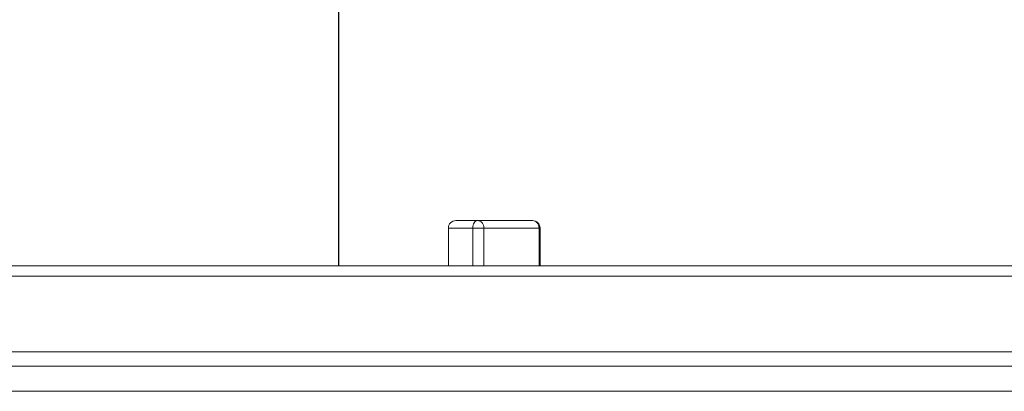
# Model space of a CAD drawing. Units: millimetres. Extents: x 2673 to 4786, y 0 to 1485.
# Drawn here: x 4407 to 4446, y 738 to 753 of the extents above; entities that cross this region are included whole.
import ezdxf

# ---------------------------------------------------------------- set-up
doc = ezdxf.new("R2010")
doc.units = ezdxf.units.MM
doc.layers.add('вспомогательный', color=140, linetype='Continuous', lineweight=20)
doc.layers.add('Размеры', color=10, linetype='Continuous', lineweight=13)
doc.styles.add('ГОСТ 2.304', font='isocpeui.ttf')
doc.dimstyles.new('ME10_DIM_10', dxfattribs={"dimtxt": 15, "dimasz": 10, "dimexe": 2, "dimexo": 0, "dimgap": 2, "dimtad": 4, "dimdsep": 46, "dimtxsty": 'ГОСТ 2.304', "dimcen": 0.09, "dimclrd": 1, "dimclre": 1, "dimclrt": 1, "dimadec": 0, "dimazin": 0, "dimtfac": 1, "dimtmove": 0, "dimatfit": 3, "dimfxl": 1, "dimtolj": 1, "dimtzin": 0, "dimlwd": 18, "dimarcsym": 0})

# ---------------------------------------------------------------- blocks, each defined once
blk = doc.blocks.new('HL85N-200__1', base_point=(-1294, -645.598))
at = {"layer": 'вспомогательный', "linetype": 'Continuous'}
for p, q in [((-1234.697, -416.868), (-1233.847, -416.868)), ((-1231.668, -416.868), (-1233.847, -416.868)), ((-1234.997, -418.656), (-1234.997, -417.168)), ((-1234.997, -417.168), (-1234.031, -417.168)), ((-1234.031, -418.656), (-1234.031, -417.168)), ((-1234.031, -417.168), (-1233.587, -417.168)), ((-1233.587, -418.656), (-1233.587, -417.168)), ((-1233.587, -417.168), (-1231.408, -417.168)), ((-1231.408, -418.656), (-1231.408, -417.168)), ((-1231.408, -417.168), (-1231.368, -417.168)), ((-1231.368, -418.656), (-1231.368, -417.168)), ((-1291.5, -418.656), (-1234.997, -418.656)), ((-1234.997, -418.656), (-1231.368, -418.656)), ((-1231.368, -418.656), (-1186.479, -418.656)), ((-1294, -419.069), (-1074, -419.069)), ((-1294, -422.071), (-1074, -422.071)), ((-1090.035, -422.631), (-1277.962, -422.631)), ((-1091, -423.63), (-1276.997, -423.63))]:
    blk.add_line(p, q, dxfattribs=at)
for centre, start, end in [((-1234.697, -417.168), 90, 180), ((-1231.668, -417.168), 0, 90)]:
    blk.add_arc(centre, 0.3, start, end, dxfattribs=at)
for points in [[(-1234.031, -417.168), (-1234.017, -417.053), (-1233.977, -416.956), (-1233.917, -416.891), (-1233.847, -416.868)], [(-1233.587, -417.168), (-1233.607, -417.053), (-1233.663, -416.956), (-1233.748, -416.891), (-1233.847, -416.868)], [(-1231.408, -417.168), (-1231.427, -417.053), (-1231.484, -416.956), (-1231.568, -416.891), (-1231.668, -416.868)]]:
    blk.add_spline(points, degree=3, dxfattribs=at)
blk = doc.blocks.new('*D54')
at = {"layer": 'Defpoints', "color": 0, "transparency": 16777216}
for p in [(4367.906, 808.423), (4367.906, 743.413), (4585.406, 743)]:
    blk.add_point(p, dxfattribs=at)
at = {"layer": 'Размеры', "color": 1, "lineweight": -2, "transparency": 16777216}
for p, q in [((4367.906, 743.413), (4367.906, 810.423)), ((4585.406, 743), (4585.406, 810.423))]:
    blk.add_line(p, q, dxfattribs=at)
at = {"layer": 'Размеры', "color": 1, "lineweight": 18, "transparency": 16777216}
for p, q in [((4377.906, 808.423), (4449.873, 808.423)), ((4575.406, 808.423), (4501.055, 808.423))]:
    blk.add_line(p, q, dxfattribs=at)
at = {"layer": 'Размеры', "color": 1, "transparency": 16777216}
for points in [[(4377.906, 810.09), (4377.906, 806.757), (4367.906, 808.423)], [(4575.406, 810.09), (4575.406, 806.757), (4585.406, 808.423)]]:
    blk.add_solid(points, dxfattribs=at)
at = {"layer": 'Размеры', "color": 1, "transparency": 16777216, "insert": (4475.464, 808.423), "char_height": 15, "attachment_point": 5, "rotation": 0.0001, "style": 'ГОСТ 2.304'}
blk.add_mtext('\\A1;Ø220\\P', dxfattribs=at)
blk = doc.blocks.new('*D55')
at = {"layer": 'Defpoints', "color": 0, "transparency": 16777216}
for p in [(4420.076, 773.048), (4420.076, 743.413), (4530.851, 743.413)]:
    blk.add_point(p, dxfattribs=at)
at = {"layer": 'Размеры', "color": 1, "lineweight": -2, "transparency": 16777216}
for p, q in [((4420.076, 743.413), (4420.076, 775.048)), ((4530.851, 743.413), (4530.851, 775.048))]:
    blk.add_line(p, q, dxfattribs=at)
at = {"layer": 'Размеры', "color": 1, "lineweight": 18, "transparency": 16777216}
for p, q in [((4430.076, 773.048), (4448.41, 773.048)), ((4520.851, 773.048), (4493.364, 773.048))]:
    blk.add_line(p, q, dxfattribs=at)
at = {"layer": 'Размеры', "color": 1, "transparency": 16777216}
for points in [[(4430.076, 774.715), (4430.076, 771.382), (4420.076, 773.048)], [(4520.851, 774.715), (4520.851, 771.382), (4530.851, 773.048)]]:
    blk.add_solid(points, dxfattribs=at)
at = {"layer": 'Размеры', "color": 1, "transparency": 16777216, "insert": (4470.887, 773.048), "char_height": 15, "attachment_point": 5, "rotation": 0.0001, "style": 'ГОСТ 2.304'}
blk.add_mtext('\\A1;Ø110\\P', dxfattribs=at)

msp = doc.modelspace()

# ---------------------------------------------------------------- block references
msp.add_blockref('HL85N-200__1', (4365.406, 516.471))

# ---------------------------------------------------------------- dimensions: what is measured, and where the dimension line sits
at = {"layer": 'Размеры'}
for base, p1, p2, text, picture, middle in [((4367.906, 808.423), (4585.406, 743), (4367.906, 743.413), 'Ø220\\P', '*D54', (4475.464, 808.423)), ((4420.076, 773.048), (4530.851, 743.413), (4420.076, 743.413), 'Ø110\\P', '*D55', (4470.887, 773.048))]:
    dim = msp.add_linear_dim(base=base, p1=p1, p2=p2, text=text, dimstyle='ME10_DIM_10', dxfattribs=at)
    dim.commit()
    dim.dimension.update_dxf_attribs({"geometry": picture, "text_midpoint": middle, "dimtype": 160, "text_rotation": 0.0001})

doc.saveas('drawing.dxf')
